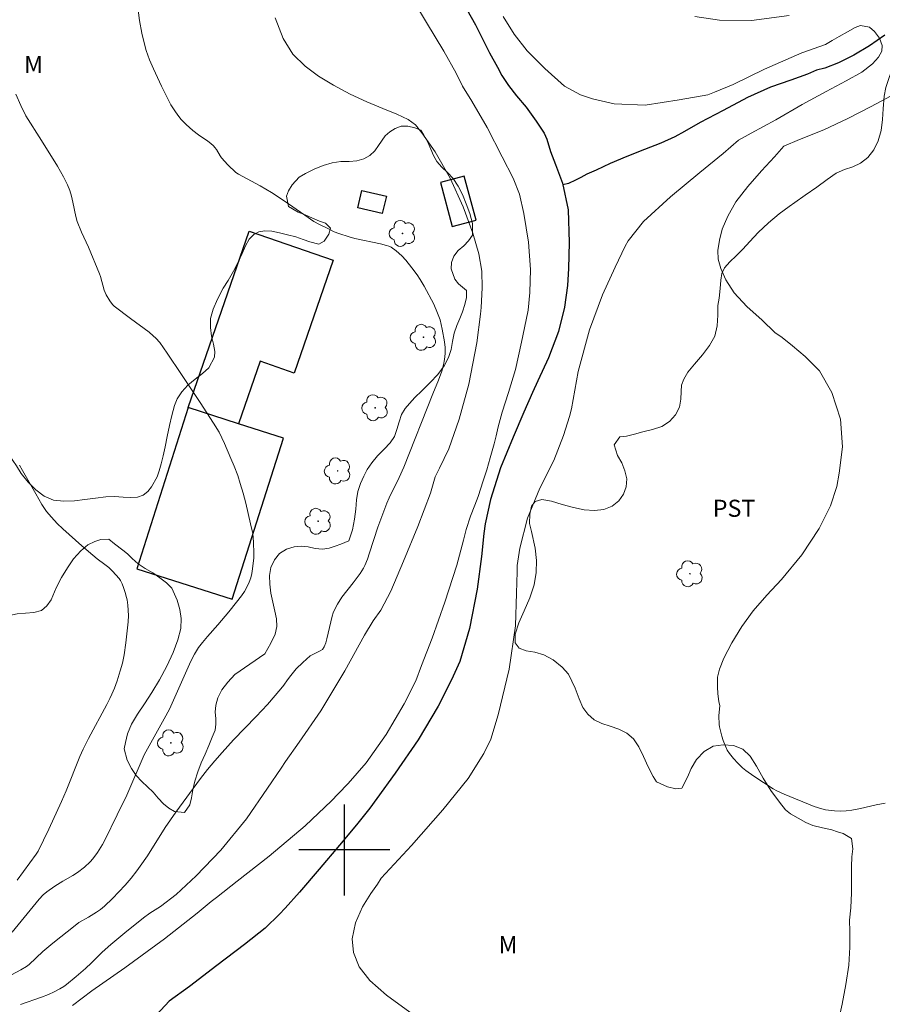
# Model space of a CAD drawing. Units: metres. Extents: x 293240 to 293755, y 1662160 to 1662724.
# Drawn here: x 293571 to 293647, y 1662586 to 1662673 of the extents above; entities that cross this region are included whole.
import ezdxf

# ---------------------------------------------------------------- set-up
doc = ezdxf.new("R2010")
doc.units = ezdxf.units.M
doc.header["$MEASUREMENT"] = 0
for name, color, linetype, lineweight, true_color in [('Arvores_Isoladas', 7, 'Continuous', 18, 0x00ff33), ('Curvas_Intermediarias', 7, 'Continuous', 9, 0x783c14), ('Curvas_Mestras', 7, 'Continuous', 20, 0x783c14), ('Topon_Cultura', 7, 'Continuous', 9, 0x00ff33), ('Topon_Vegetacao', 7, 'Continuous', 9, 0x00ff33), ('Vegetacao', 7, 'Orla8', 9, 0x00ff33)]:
    doc.layers.add(name, color=color, linetype=linetype, lineweight=lineweight, true_color=true_color)
doc.layers.add('Edificacoes', color=7, linetype='Continuous', lineweight=30)
doc.layers.add('Rio_Perene', color=5, linetype='Continuous', lineweight=25)
doc.layers.add('Malha', color=7, linetype='Continuous')
doc.styles.add('Arial', font='arial.ttf', dxfattribs={"height": 1.5})
doc.styles.get("Standard").update_dxf_attribs({"font": 'arial.ttf'})
doc.linetypes.add('Orla8', pattern='A,6,-0.5,["V",Standard,S=1,R=0,X=-0.5,Y=-1],-0.5,6,-0.5,["V",Standard,S=1,R=0,X=-0.5,Y=-1],-0.5', length=14)

# ---------------------------------------------------------------- blocks, each defined once
blk = doc.blocks.new('Arvore')
at = {"layer": 'Arvores_Isoladas'}
blk.add_lwpolyline([(-0.718, 0.493, 0.872324), (-0.722, -0.551, 0.862983), (0.284, -0.827, 0.900105), (0.89, 0.029, 0.863155), (0.262, 0.861, 0.882486)], format="xyb", close=True, dxfattribs=at)
blk.add_circle((0, 0), 0.0286, dxfattribs=at)

msp = doc.modelspace()

# ---------------------------------------------------------------- linework, layer by layer
at = {"layer": 'Curvas_Intermediarias', "flags": 128}
for points, elevation in [([(293605.601, 1662675.417), (293607.214, 1662672.694), (293608.747, 1662670.175), (293609.832, 1662668.238), (293610.377, 1662667.121), (293611.2, 1662665.785), (293612.553, 1662663.463), (293613.881, 1662660.913), (293614.846, 1662659.02), (293615.407, 1662657.627), (293615.772, 1662655.918), (293616.198, 1662653.397), (293616.358, 1662650.992), (293616.302, 1662648.973), (293616.154, 1662647.43), (293615.99, 1662646.591), (293615.571, 1662644.609), (293615.039, 1662642.22), (293614.418, 1662640.197), (293613.881, 1662638.463), (293613.526, 1662637.175), (293613.34, 1662636.383), (293613.164, 1662635.694), (293612.83, 1662634.468), (293612.53, 1662633.408), (293612.173, 1662632.336), (293611.985, 1662631.775), (293611.757, 1662631.07), (293611.466, 1662630.299), (293611.079, 1662629.334), (293610.708, 1662628.162), (293610.477, 1662627.215), (293609.899, 1662625.026), (293608.84, 1662621.767), (293607.717, 1662618.611), (293606.769, 1662616.197), (293606.279, 1662614.861), (293605.269, 1662612.846), (293603.676, 1662610.15), (293601.913, 1662607.662), (293600.352, 1662605.852), (293599.474, 1662604.929), (293598.883, 1662604.331), (293596.557, 1662602.113), (293593.388, 1662599.458), (293590.584, 1662597.263), (293588.777, 1662595.838), (293588.293, 1662595.484), (293587.083, 1662594.446), (293584.204, 1662592.188), (293580.709, 1662589.633), (293577.825, 1662587.61), (293576.108, 1662586.34)], 49), ([(293569.469, 1662588.366), (293571.589, 1662589.482), (293572.069, 1662589.752), (293572.309, 1662589.937), (293573.503, 1662591.069), (293574.384, 1662591.802), (293576.341, 1662593.367), (293576.688, 1662593.614), (293577.521, 1662594.103), (293578.228, 1662594.543), (293578.57, 1662594.779), (293578.931, 1662595.075), (293579.631, 1662595.748), (293580.746, 1662596.918), (293581.277, 1662597.528), (293581.775, 1662598.167), (293582.076, 1662598.574), (293582.703, 1662599.494), (293584.272, 1662601.967), (293585.196, 1662603.331), (293587.373, 1662606.29), (293587.981, 1662607.068), (293588.611, 1662607.827), (293589.257, 1662608.574), (293590.259, 1662609.665), (293592.255, 1662611.718), (293593.251, 1662612.788), (293594.413, 1662614.154), (293594.68, 1662614.489), (293594.999, 1662614.942), (293595.307, 1662615.343), (293595.783, 1662615.903), (293596.362, 1662616.473), (293596.992, 1662617.048), (293597.164, 1662617.159), (293597.894, 1662617.486), (293598.087, 1662617.627), (293598.234, 1662617.851), (293598.367, 1662618.195), (293598.472, 1662618.56), (293598.924, 1662620.538), (293599.023, 1662620.838), (293599.107, 1662621.03), (293599.408, 1662621.585), (293599.797, 1662622.218), (293600.772, 1662623.474), (293601.387, 1662624.296), (293601.683, 1662624.751), (293601.804, 1662624.992), (293602.025, 1662625.537), (293602.224, 1662626.094), (293602.956, 1662628.353), (293603.747, 1662630.471), (293603.947, 1662630.939), (293604.827, 1662632.714), (293605.241, 1662633.639), (293607.776, 1662640.083), (293608.285, 1662641.271), (293608.559, 1662642.083), (293608.715, 1662642.631), (293608.812, 1662643.086), (293608.862, 1662643.632), (293608.861, 1662644.157), (293608.81, 1662644.641), (293608.604, 1662645.769), (293608.409, 1662646.567), (293608.203, 1662647.167), (293607.864, 1662647.946), (293607.026, 1662649.525), (293606.671, 1662650.121), (293606.393, 1662650.538), (293605.947, 1662651.143), (293605.404, 1662651.829), (293605.057, 1662652.202), (293604.562, 1662652.638), (293604.12, 1662652.955), (293603.924, 1662653.051), (293603.718, 1662653.124), (293603.17, 1662653.261), (293600.935, 1662653.739), (293600.431, 1662653.875), (293599.521, 1662654.167), (293599.119, 1662654.324), (293598.599, 1662654.564), (293597.83, 1662654.947), (293597.328, 1662655.225), (293596.534, 1662655.761), (293594.704, 1662657.048), (293593.601, 1662657.772), (293592.609, 1662658.363), (293590.707, 1662659.382), (293590.462, 1662659.535), (293589.775, 1662660.187), (293589.204, 1662660.819), (293589.079, 1662660.989), (293588.757, 1662661.544), (293588.639, 1662661.718), (293588.502, 1662661.874), (293588.263, 1662662.084), (293588.008, 1662662.278), (293587.202, 1662662.823), (293586.693, 1662663.21), (293586.103, 1662663.737), (293585.666, 1662664.186), (293585.371, 1662664.551), (293585.102, 1662664.937), (293584.768, 1662665.474), (293584.541, 1662665.892), (293583.947, 1662667.098), (293583.228, 1662668.631), (293582.896, 1662669.434), (293582.605, 1662670.249), (293582.418, 1662670.915), (293582.223, 1662671.761), (293582.013, 1662672.89), (293581.89, 1662673.788)], 51), ([(293605.771, 1662585.762), (293603.698, 1662587.234), (293602.235, 1662588.533), (293601.293, 1662589.729), (293600.811, 1662590.982), (293600.692, 1662592.205), (293600.972, 1662593.599), (293601.589, 1662594.991), (293602.323, 1662596.181), (293602.931, 1662597.007), (293603.246, 1662597.516), (293605.894, 1662600.406), (293608.667, 1662603.536), (293610.874, 1662606.288), (293612.264, 1662608.485), (293612.874, 1662609.723), (293613.509, 1662611.886), (293614.489, 1662615.899), (293615.04, 1662619.701), (293615.117, 1662622.557), (293615.177, 1662624.449), (293615.189, 1662625.004), (293615.424, 1662626.514), (293616.101, 1662629.155), (293617.182, 1662631.778), (293618.421, 1662634.212), (293619.251, 1662636.408), (293619.795, 1662638.073), (293619.967, 1662638.75), (293620.558, 1662642.036), (293621.532, 1662645.687), (293622.697, 1662648.771), (293623.809, 1662651.21), (293624.682, 1662653.049), (293624.93, 1662653.526), (293626.285, 1662655.222), (293628.656, 1662657.387), (293631.233, 1662659.529), (293633.278, 1662661.181), (293634.644, 1662662.353), (293635.763, 1662662.985), (293637.907, 1662664.161), (293640.238, 1662665.486), (293642.349, 1662666.642), (293644.083, 1662667.573), (293645.459, 1662668.329), (293646.409, 1662669.063), (293646.937, 1662669.649), (293647.234, 1662670.177), (293647.249, 1662670.682), (293647.017, 1662671.322), (293646.573, 1662671.917), (293646.133, 1662672.299), (293645.342, 1662672.438), (293644.876, 1662672.25), (293644.208, 1662671.889), (293643.485, 1662671.463), (293642.858, 1662671.114), (293642.269, 1662670.774), (293640.19, 1662670.023), (293636.928, 1662668.596), (293634.159, 1662667.261), (293632.514, 1662666.578), (293631.946, 1662666.346), (293629.412, 1662665.908), (293626.441, 1662665.436), (293623.709, 1662665.542), (293621.798, 1662665.992), (293620.764, 1662666.338), (293619.356, 1662667.107), (293617.619, 1662668.653), (293616.076, 1662670.202), (293614.927, 1662671.691), (293613.949, 1662673.237)], 49), ([(293570.827, 1662592.768), (293573.203, 1662595.687), (293573.527, 1662596.047), (293573.867, 1662596.329), (293574.563, 1662596.82), (293575.258, 1662597.26), (293576.151, 1662597.751), (293576.572, 1662598.033), (293577.175, 1662598.503), (293577.673, 1662598.962), (293577.896, 1662599.221), (293578.302, 1662599.771), (293578.756, 1662600.494), (293578.96, 1662600.871), (293580.052, 1662603.087), (293580.879, 1662604.827), (293582.425, 1662608.355), (293582.846, 1662609.147), (293584.177, 1662611.511), (293584.627, 1662612.372), (293585.123, 1662613.436), (293586.526, 1662616.58), (293586.833, 1662617.197), (293587.202, 1662617.778), (293587.53, 1662618.22), (293587.977, 1662618.744), (293588.896, 1662619.772), (293589.855, 1662620.923), (293590.533, 1662621.776), (293590.954, 1662622.333), (293591.221, 1662622.709), (293591.375, 1662622.973), (293591.633, 1662623.523), (293591.775, 1662623.903), (293591.878, 1662624.291), (293591.94, 1662624.69), (293592.043, 1662625.671), (293592.059, 1662626.048), (293592.021, 1662627.046), (293591.949, 1662627.793), (293591.768, 1662628.653), (293591.337, 1662630.476), (293591.111, 1662631.347), (293590.859, 1662632.21), (293590.632, 1662632.891), (293590.315, 1662633.732), (293590.043, 1662634.398), (293589.468, 1662635.726), (293589.017, 1662636.698), (293588.519, 1662637.495), (293587.337, 1662639.31), (293585.702, 1662641.776), (293584.433, 1662643.659), (293583.793, 1662644.575), (293583.446, 1662644.962), (293583.214, 1662645.182), (293582.848, 1662645.492), (293581.207, 1662646.691), (293579.783, 1662647.769), (293579.64, 1662647.918), (293579.401, 1662648.248), (293579.077, 1662648.768), (293578.9, 1662649.179), (293578.569, 1662650.38), (293578.48, 1662650.633), (293577.511, 1662652.973), (293576.912, 1662654.295), (293576.525, 1662655.225), (293576.399, 1662655.652), (293576.159, 1662656.923), (293576.041, 1662657.441), (293575.88, 1662657.943), (293575.683, 1662658.432), (293575.334, 1662659.14), (293574.788, 1662660.091), (293573.398, 1662662.337), (293572.023, 1662664.502), (293571.575, 1662665.396), (293571.144, 1662666.398)], 52), ([(293571.266, 1662597.357), (293572.939, 1662599.639), (293573.093, 1662599.892), (293574.039, 1662601.833), (293575.151, 1662604.25), (293575.548, 1662605.193), (293576.76, 1662608.214), (293577.048, 1662608.858), (293577.521, 1662609.804), (293579.126, 1662612.768), (293579.408, 1662613.301), (293579.588, 1662613.678), (293579.812, 1662614.224), (293580.048, 1662614.872), (293580.319, 1662615.726), (293580.506, 1662616.424), (293580.645, 1662617.134), (293580.799, 1662618.194), (293581.003, 1662620.039), (293581.031, 1662620.611), (293580.985, 1662621.52), (293580.924, 1662621.969), (293580.877, 1662622.189), (293580.757, 1662622.626), (293580.611, 1662623.057), (293580.492, 1662623.371), (293580.342, 1662623.668), (293580.216, 1662623.849), (293579.928, 1662624.186), (293579.62, 1662624.508), (293579.297, 1662624.814), (293578.97, 1662625.082), (293578.291, 1662625.591), (293576.931, 1662626.725), (293575.28, 1662628.214), (293574.783, 1662628.693), (293574.277, 1662629.231), (293573.844, 1662629.75), (293573.425, 1662630.359), (293572.882, 1662631.292), (293571.736, 1662633.335), (293571.447, 1662633.801)], 53)]:
    msp.add_lwpolyline(points, dxfattribs=dict(at, elevation=elevation))
at = {"layer": 'Curvas_Mestras', "elevation": 50, "flags": 128}
for points in [[(293593.937, 1662673.109), (293594.63, 1662671.309), (293595.478, 1662669.918), (293596.564, 1662668.852), (293597.735, 1662667.998), (293599.063, 1662667.199), (293600.503, 1662666.417), (293601.976, 1662665.738), (293603.396, 1662665.144), (293604.628, 1662664.663), (293605.602, 1662664.169), (293606.246, 1662663.702), (293606.805, 1662663.015), (293607.973, 1662661.339), (293609.31, 1662659.019), (293610.443, 1662656.493), (293611.285, 1662654.207), (293611.817, 1662652.363), (293612.089, 1662650.859), (293612.113, 1662649.392), (293612.03, 1662647.658), (293611.963, 1662647.062), (293611.645, 1662644.558), (293610.952, 1662640.921), (293610.105, 1662637.843), (293609.181, 1662635.257), (293608.378, 1662633.547), (293607.99, 1662632.779), (293607.579, 1662631.346), (293606.466, 1662628.416), (293605.207, 1662625.373), (293604.095, 1662622.731), (293603.199, 1662621.079), (293602.534, 1662620.131), (293601.785, 1662618.864), (293600.054, 1662615.733), (293597.936, 1662612.213), (293596.039, 1662609.48), (293594.843, 1662607.778), (293594.453, 1662607.195), (293593.238, 1662605.443), (293591.396, 1662602.73), (293589.162, 1662599.97), (293586.998, 1662597.718), (293585.225, 1662596.089), (293583.845, 1662595.023), (293582.923, 1662594.435), (293582.36, 1662594.05), (293580.719, 1662592.734), (293579.48, 1662591.7), (293578.727, 1662591.012), (293577.799, 1662590.086), (293577.248, 1662589.574), (293576.44, 1662588.871), (293575.579, 1662588.169), (293575.354, 1662588.008), (293574.995, 1662587.802), (293574.503, 1662587.545), (293574.001, 1662587.308), (293573.384, 1662587.057), (293571.545, 1662586.41)], [(293639.095, 1662673.31), (293635.785, 1662672.873), (293632.963, 1662672.921), (293630.791, 1662673.243)], [(293647.532, 1662604.11), (293646.745, 1662603.975), (293645.359, 1662603.638), (293644.609, 1662603.503), (293644.107, 1662603.442), (293643.594, 1662603.424), (293643.07, 1662603.451), (293642.286, 1662603.533), (293641.951, 1662603.613), (293641.293, 1662603.834), (293638.658, 1662604.894), (293637.997, 1662605.186), (293637.682, 1662605.362), (293635.974, 1662606.499), (293635.287, 1662606.991), (293634.988, 1662607.229), (293634.566, 1662607.619), (293634.183, 1662608.028), (293633.839, 1662608.464), (293633.647, 1662608.777), (293633.485, 1662609.11), (293633.283, 1662609.628), (293633.169, 1662609.992), (293633.074, 1662610.363), (293632.973, 1662610.807), (293632.941, 1662611.026), (293632.914, 1662611.799), (293632.954, 1662612.414), (293632.989, 1662612.657), (293632.909, 1662613.049), (293632.815, 1662613.709), (293632.803, 1662614.347), (293632.806, 1662615.169), (293632.981, 1662615.878), (293633.346, 1662616.846), (293634.05, 1662618.197), (293634.917, 1662619.649), (293635.932, 1662620.999), (293637.115, 1662622.378), (293638.425, 1662623.773), (293640.203, 1662625.917), (293641.729, 1662628.233), (293642.706, 1662630.239), (293643.291, 1662631.947), (293643.494, 1662633.093), (293643.76, 1662635.42), (293643.599, 1662637.859), (293642.835, 1662640.204), (293641.762, 1662642.104), (293640.488, 1662643.368), (293639.373, 1662644.288), (293638.465, 1662645.029), (293637.837, 1662645.457), (293636.706, 1662646.554), (293635.372, 1662647.741), (293634.255, 1662648.952), (293633.51, 1662650.079), (293633.095, 1662651.094), (293632.858, 1662651.899), (293632.808, 1662652.674), (293632.975, 1662653.567), (293633.212, 1662654.534), (293633.685, 1662655.698), (293634.415, 1662656.954), (293635.456, 1662658.292), (293636.669, 1662659.656), (293637.789, 1662660.907), (293638.627, 1662661.84), (293640.002, 1662662.421), (293642.133, 1662663.27), (293644.24, 1662664.273), (293646.227, 1662665.297), (293648.039, 1662666.27)]]:
    msp.add_lwpolyline(points, dxfattribs=at)
at = {"layer": 'Edificacoes', "flags": 128}
for points in [[(293608.446, 1662658.644), (293609.476, 1662654.779), (293611.576, 1662655.338), (293610.545, 1662659.203)], [(293603.33, 1662655.911), (293601.182, 1662656.43), (293601.55, 1662657.954), (293603.699, 1662657.434)], [(293586.282, 1662638.864), (293591.645, 1662654.368), (293599.015, 1662651.819), (293595.586, 1662641.907), (293592.596, 1662642.941), (293590.697, 1662637.453)], [(293590.697, 1662637.453), (293586.282, 1662638.864), (293581.76, 1662624.713), (293590.141, 1662622.035), (293594.663, 1662636.186)]]:
    msp.add_lwpolyline(points, close=True, dxfattribs=at)
at = {"layer": 'Malha', "flags": 128}
for points in [[(293600, 1662604), (293600, 1662596)], [(293604, 1662600), (293596, 1662600)]]:
    msp.add_lwpolyline(points, dxfattribs=at)
at = {"layer": 'Rio_Perene', "flags": 128}
for points in [[(293610.124, 1662675.009), (293611.53, 1662672.511), (293612.761, 1662670.035), (293613.451, 1662668.769), (293613.853, 1662668.054), (293614.439, 1662667.17), (293615.131, 1662666.269), (293615.985, 1662665.268), (293616.862, 1662664.028), (293617.548, 1662662.965), (293617.794, 1662662.465), (293618.12, 1662661.383), (293618.569, 1662660.221), (293619.167, 1662658.585), (293619.684, 1662656.253), (293619.765, 1662653.386), (293619.697, 1662651.077), (293619.598, 1662649.588), (293619.347, 1662647.702), (293618.817, 1662645.552), (293617.943, 1662643.232), (293616.996, 1662641.231), (293616.534, 1662640.181), (293615.769, 1662638.454), (293614.823, 1662636.269), (293613.727, 1662633.58), (293612.852, 1662630.802), (293612.367, 1662628.659), (293612.264, 1662627.808), (293612.051, 1662625.792), (293611.664, 1662622.906), (293611.015, 1662619.463), (293610.152, 1662616.55), (293609.405, 1662614.942), (293608.243, 1662612.649), (293606.485, 1662609.68), (293604.468, 1662606.745), (293602.852, 1662604.51), (293602.246, 1662603.668), (293601.071, 1662602.207), (293599.572, 1662600.426), (293597.779, 1662598.311), (293596.068, 1662596.303), (293594.814, 1662594.899), (293594.318, 1662594.372), (293593.037, 1662593.134), (293591.225, 1662591.681), (293588.804, 1662589.847), (293586.398, 1662588.013), (293584.612, 1662586.71), (293583.502, 1662585.518)], [(293647.507, 1662671.597), (293646.145, 1662670.655), (293644.783, 1662669.828), (293643.423, 1662669.166), (293642.212, 1662668.691), (293641.486, 1662668.509), (293640.709, 1662668.157), (293639.246, 1662667.65), (293637.459, 1662667.011), (293635.426, 1662666.122), (293633.279, 1662664.981), (293631.269, 1662663.931), (293629.887, 1662663.138), (293629.036, 1662662.647), (293627.818, 1662662.095), (293626.378, 1662661.543), (293624.812, 1662660.935), (293623.351, 1662660.305), (293622.133, 1662659.738), (293621.318, 1662659.37), (293620.773, 1662659.076), (293620.313, 1662658.849), (293619.704, 1662658.55), (293619.197, 1662658.45)]]:
    msp.add_lwpolyline(points, dxfattribs=at)
at = {"layer": 'Vegetacao', "flags": 128}
for points in [[(293529.212, 1662471.477), (293529.185, 1662471.84), (293529.188, 1662472.454), (293529.24, 1662473.057), (293529.336, 1662473.628), (293529.526, 1662474.168), (293529.797, 1662474.69), (293530.136, 1662475.206), (293530.532, 1662475.704), (293530.99, 1662476.177), (293531.498, 1662476.676), (293532.024, 1662477.206), (293532.501, 1662477.749), (293532.977, 1662478.304), (293533.428, 1662478.885), (293533.873, 1662479.56), (293534.329, 1662480.324), (293534.816, 1662481.171), (293535.364, 1662482.146), (293535.931, 1662483.177), (293536.436, 1662484.183), (293536.983, 1662485.322), (293537.272, 1662485.939), (293537.641, 1662486.753), (293538.053, 1662487.637), (293538.441, 1662488.445), (293538.822, 1662489.209), (293539.155, 1662489.871), (293539.481, 1662490.501), (293539.776, 1662491.112), (293540.009, 1662491.697), (293540.143, 1662492.243), (293540.14, 1662492.75), (293539.748, 1662493.596), (293539.285, 1662493.998), (293538.672, 1662494.449), (293537.976, 1662495.045), (293537.286, 1662495.799), (293536.658, 1662496.618), (293536.061, 1662497.506), (293535.508, 1662498.376), (293534.971, 1662499.493), (293534.736, 1662500.169), (293534.532, 1662500.915), (293534.372, 1662501.617), (293534.212, 1662502.332), (293534.052, 1662503.06), (293533.91, 1662503.794), (293533.775, 1662504.496), (293533.647, 1662505.166), (293533.487, 1662505.792), (293533.302, 1662506.418), (293533.086, 1662507.101), (293532.833, 1662507.859), (293532.529, 1662508.68), (293532.212, 1662509.463), (293531.846, 1662510.208), (293531.487, 1662510.921), (293531.171, 1662511.641), (293530.923, 1662512.38), (293530.763, 1662513.057), (293530.672, 1662513.665), (293530.649, 1662514.368), (293530.801, 1662515.009), (293531.004, 1662515.524), (293531.603, 1662516.334), (293532.254, 1662516.904), (293532.613, 1662517.3), (293532.877, 1662517.878), (293533.035, 1662518.564), (293533.086, 1662519.293), (293533.026, 1662519.958), (293532.817, 1662520.533), (293532.44, 1662521.062), (293531.901, 1662521.615), (293531.361, 1662522.207), (293530.834, 1662522.798), (293530.364, 1662523.37), (293529.962, 1662523.874), (293529.61, 1662524.353), (293529.295, 1662524.844), (293528.987, 1662525.38), (293528.671, 1662526.011), (293528.368, 1662526.731), (293528.064, 1662527.514), (293527.723, 1662528.285), (293527.401, 1662528.909), (293527.024, 1662529.565), (293526.647, 1662530.044), (293526.163, 1662530.705), (293525.635, 1662531.435), (293525.133, 1662532.141), (293524.661, 1662532.777), (293524.228, 1662533.35), (293523.801, 1662533.891), (293523.362, 1662534.445), (293522.903, 1662535.031), (293522.42, 1662535.641), (293521.98, 1662536.271), (293521.608, 1662536.921), (293521.274, 1662537.596), (293520.964, 1662538.31), (293520.572, 1662539.32), (293520.381, 1662539.902), (293520.172, 1662540.553), (293519.936, 1662541.368), (293519.713, 1662542.26), (293519.514, 1662543.152), (293519.328, 1662544.056), (293519.179, 1662544.898), (293519.112, 1662545.746), (293519.106, 1662546.659), (293519.132, 1662547.527), (293519.196, 1662548.307), (293519.302, 1662549.221), (293519.642, 1662549.8), (293520.261, 1662550.475), (293520.665, 1662550.813), (293521.099, 1662551.145), (293521.602, 1662551.47), (293522.187, 1662551.79), (293522.703, 1662552.102), (293523.054, 1662552.821), (293522.55, 1662553.467), (293522.192, 1662553.917), (293521.883, 1662554.494), (293521.66, 1662555.135), (293521.525, 1662555.776), (293521.546, 1662556.386), (293522.141, 1662557.01), (293523.092, 1662556.62), (293523.594, 1662556.215), (293524.12, 1662555.797), (293524.634, 1662555.418), (293525.166, 1662555.108), (293525.71, 1662554.964), (293526.563, 1662555.265), (293527.001, 1662556.099), (293527.315, 1662556.665), (293527.767, 1662557.244), (293528.362, 1662557.792), (293529.077, 1662558.258), (293529.848, 1662558.667), (293530.556, 1662559.14), (293531.082, 1662559.745), (293531.341, 1662560.216), (293530.897, 1662561.421), (293530.405, 1662562.22), (293529.895, 1662563.05), (293529.552, 1662563.9), (293529.535, 1662564.7), (293529.774, 1662565.381), (293530.119, 1662566.017), (293530.414, 1662566.691), (293530.541, 1662567.396), (293530.292, 1662568.329), (293529.738, 1662568.988), (293529.024, 1662569.532), (293528.204, 1662569.993), (293527.302, 1662570.422), (293526.358, 1662570.87), (293525.431, 1662571.312), (293524.518, 1662571.728), (293523.673, 1662572.112), (293522.916, 1662572.472), (293522.265, 1662572.864), (293521.738, 1662573.332), (293521.322, 1662573.953), (293520.956, 1662574.689), (293520.576, 1662575.501), (293520.185, 1662576.185), (293519.858, 1662576.603), (293519.319, 1662577.008), (293518.648, 1662577.457), (293517.916, 1662577.906), (293517.471, 1662578.177), (293516.976, 1662578.474), (293516.475, 1662578.752), (293515.975, 1662579.017), (293515.486, 1662579.295), (293515.01, 1662579.586), (293514.578, 1662579.921), (293514.201, 1662580.275), (293513.766, 1662580.954), (293513.716, 1662581.068), (293513.918, 1662581.608), (293514.47, 1662582.163), (293515.31, 1662582.4), (293516.34, 1662582.308), (293516.915, 1662582.196), (293517.527, 1662582.071), (293518.171, 1662581.901), (293518.852, 1662581.719), (293519.533, 1662581.639), (293520.169, 1662581.692), (293520.704, 1662581.884), (293521.189, 1662582.178), (293521.679, 1662582.491), (293522.233, 1662582.766), (293522.843, 1662582.996), (293523.497, 1662583.182), (293524.238, 1662583.369), (293525.047, 1662583.613), (293525.869, 1662583.857), (293526.635, 1662584.133), (293527.238, 1662584.42), (293527.673, 1662584.676), (293527.798, 1662584.752), (293527.869, 1662585.362), (293527.84, 1662585.896), (293527.667, 1662586.587), (293527.389, 1662587.184), (293527.017, 1662587.76), (293526.703, 1662588.204), (293526.406, 1662588.692), (293525.777, 1662589.478), (293525.399, 1662590.061), (293525.089, 1662590.739), (293524.867, 1662591.456), (293524.794, 1662592.123), (293524.877, 1662592.733), (293525.092, 1662593.274), (293525.426, 1662593.745), (293525.779, 1662594.133), (293526.286, 1662594.897), (293526.426, 1662595.412), (293526.547, 1662596.035), (293526.711, 1662596.715), (293526.987, 1662597.37), (293527.396, 1662597.892), (293527.918, 1662598.249), (293528.459, 1662598.524), (293528.912, 1662598.875), (293529.37, 1662599.385), (293529.853, 1662599.983), (293530.237, 1662600.404), (293530.677, 1662600.856), (293531.348, 1662601.354), (293532.107, 1662601.737), (293532.815, 1662602.235), (293533.358, 1662603.088), (293533.617, 1662603.559), (293533.876, 1662604.029), (293534.154, 1662604.532), (293534.45, 1662605.041), (293534.765, 1662605.493), (293535.125, 1662605.888), (293535.597, 1662606.22), (293536.206, 1662606.476), (293536.935, 1662606.637), (293537.715, 1662606.62), (293538.465, 1662606.42), (293539.147, 1662606.098), (293539.731, 1662605.572), (293540.259, 1662604.888), (293540.819, 1662604.172), (293541.484, 1662603.488), (293542.23, 1662602.926), (293542.919, 1662602.547), (293543.426, 1662602.288), (293543.945, 1662602.169), (293544.787, 1662602.089), (293545.748, 1662602.029), (293546.691, 1662602.025), (293547.445, 1662602.123), (293547.961, 1662602.347), (293548.352, 1662602.659), (293548.743, 1662603.035), (293549.164, 1662603.494), (293549.641, 1662604.036), (293550.199, 1662604.622), (293550.838, 1662605.227), (293551.552, 1662605.718), (293552.286, 1662606.089), (293553.058, 1662606.295), (293553.893, 1662606.386), (293554.804, 1662606.351), (293555.816, 1662606.215), (293556.946, 1662606.047), (293558.039, 1662605.892), (293558.844, 1662605.799), (293559.443, 1662605.89), (293560.021, 1662606.114), (293560.606, 1662606.332), (293561.079, 1662606.613), (293561.407, 1662606.989), (293561.629, 1662607.447), (293561.791, 1662608.406), (293561.498, 1662609.333), (293561.091, 1662609.655), (293560.547, 1662609.863), (293559.891, 1662609.956), (293559.13, 1662609.89), (293558.308, 1662609.761), (293557.484, 1662609.733), (293556.672, 1662609.857), (293555.928, 1662610.178), (293555.251, 1662610.608), (293554.668, 1662611.083), (293554.297, 1662611.634), (293554.168, 1662612.231), (293554.214, 1662612.815), (293554.255, 1662613.342), (293554.145, 1662613.857), (293553.867, 1662614.427), (293553.457, 1662615.106), (293552.997, 1662615.822), (293552.587, 1662616.564), (293552.301, 1662617.331), (293552.178, 1662618.137), (293552.266, 1662618.957), (293552.492, 1662619.701), (293552.9, 1662620.312), (293553.478, 1662620.752), (293554.169, 1662620.964), (293554.967, 1662620.979), (293555.803, 1662620.918), (293556.677, 1662620.819), (293557.54, 1662620.555), (293558.31, 1662620.094), (293559.019, 1662619.519), (293559.685, 1662618.847), (293560.264, 1662618.036), (293560.775, 1662617.117), (293561.268, 1662616.077), (293561.73, 1662615.018), (293562.248, 1662613.991), (293562.841, 1662613.091), (293563.544, 1662612.381), (293564.333, 1662611.889), (293565.195, 1662611.752), (293565.893, 1662611.83), (293566.434, 1662612.168), (293566.817, 1662612.678), (293567.338, 1662613.162), (293567.953, 1662613.526), (293568.606, 1662613.865), (293569.234, 1662614.204), (293569.737, 1662614.605), (293570.046, 1662615.076), (293570.124, 1662615.578), (293570.008, 1662616.086), (293569.749, 1662616.65), (293569.464, 1662617.278), (293569.342, 1662617.907), (293569.357, 1662618.472), (293569.314, 1662619.348), (293569.342, 1662619.876), (293570.031, 1662620.367), (293570.597, 1662620.604), (293571.258, 1662620.746), (293571.987, 1662620.805), (293572.735, 1662620.858), (293573.383, 1662621.038), (293573.867, 1662621.446), (293574.238, 1662621.981), (293574.68, 1662623.037), (293575.143, 1662623.934), (293575.667, 1662624.793), (293576.218, 1662625.589), (293576.837, 1662626.289), (293577.476, 1662626.806), (293578.086, 1662627.113), (293578.602, 1662627.286), (293579.301, 1662627.301), (293579.809, 1662626.889), (293580.542, 1662626.352), (293580.938, 1662626.017), (293581.358, 1662625.605), (293581.885, 1662625.15), (293582.505, 1662624.726), (293583.163, 1662624.341), (293583.789, 1662623.923), (293584.385, 1662623.474), (293584.856, 1662623.012), (293585.318, 1662621.94), (293585.535, 1662621.128), (293585.671, 1662620.335), (293585.627, 1662619.471), (293585.384, 1662618.454), (293584.954, 1662617.347), (293584.407, 1662616.145), (293583.765, 1662614.962), (293583.092, 1662613.848), (293582.45, 1662612.855), (293581.832, 1662611.926), (293581.313, 1662611.06), (293580.951, 1662610.202), (293580.762, 1662609.433), (293580.666, 1662608.873), (293580.916, 1662607.89), (293581.295, 1662607.167), (293581.717, 1662606.539), (293582.207, 1662606.007), (293582.715, 1662605.545), (293583.198, 1662605.071), (293583.651, 1662604.564), (293584.122, 1662604.064), (293584.586, 1662603.671), (293585.074, 1662603.393), (293585.948, 1662603.282), (293586.431, 1662603.957), (293586.57, 1662604.573), (293586.703, 1662605.298), (293586.873, 1662606.06), (293587.13, 1662606.862), (293587.43, 1662607.644), (293587.768, 1662608.426), (293588.094, 1662609.17), (293588.395, 1662609.902), (293588.641, 1662610.538), (293588.725, 1662611.059), (293588.703, 1662611.56), (293588.662, 1662612.119), (293588.721, 1662612.716), (293588.891, 1662613.365), (293589.249, 1662614.065), (293589.768, 1662614.752), (293590.388, 1662615.415), (293593.009, 1662617.227), (293593.546, 1662618.175), (293593.921, 1662618.957), (293594.067, 1662619.644), (293594.038, 1662620.304), (293593.902, 1662620.996), (293593.729, 1662621.777), (293593.555, 1662622.57), (293593.444, 1662623.351), (293593.421, 1662624.12), (293593.553, 1662624.831), (293593.861, 1662625.506), (293594.3, 1662626.047), (293594.922, 1662626.43), (293595.582, 1662626.648), (293596.23, 1662626.701), (293596.836, 1662626.633), (293597.454, 1662626.502), (293598.097, 1662626.434), (293598.664, 1662626.518), (293599.187, 1662626.698), (293599.71, 1662626.864), (293600.407, 1662627.159), (293600.719, 1662628.119), (293600.9, 1662629.06), (293601.001, 1662629.955), (293601.083, 1662630.756), (293601.203, 1662631.506), (293601.429, 1662632.199), (293601.706, 1662632.841), (293602.014, 1662633.427), (293602.416, 1662634.019), (293602.924, 1662634.617), (293603.494, 1662635.216), (293604.033, 1662635.77), (293604.404, 1662636.33), (293604.618, 1662636.947), (293604.807, 1662637.627), (293605.034, 1662638.27), (293605.355, 1662638.792), (293605.739, 1662639.237), (293606.185, 1662639.747), (293606.799, 1662640.34), (293607.543, 1662641.066), (293608.231, 1662641.773), (293608.769, 1662642.531), (293609.157, 1662643.262), (293609.402, 1662643.975), (293609.516, 1662644.68), (293609.668, 1662645.398), (293609.894, 1662646.078), (293610.146, 1662646.695), (293610.386, 1662647.287), (293610.588, 1662647.916), (293610.746, 1662648.539), (293610.723, 1662649.168), (293610.046, 1662649.75), (293609.706, 1662650.155), (293609.388, 1662651.069), (293609.41, 1662651.615), (293609.612, 1662652.181), (293610.002, 1662652.659), (293610.492, 1662653.073), (293610.914, 1662653.519), (293611.254, 1662654.022), (293611.266, 1662655.045), (293611.017, 1662655.914), (293610.718, 1662656.771), (293610.383, 1662657.589), (293610.016, 1662658.324), (293609.575, 1662658.983), (293609.073, 1662659.515), (293608.558, 1662659.996), (293608.131, 1662660.49), (293607.834, 1662661.017), (293607.6, 1662661.581), (293607.34, 1662662.196), (293606.993, 1662662.799), (293606.716, 1662663.23), (293606.197, 1662663.45), (293605.591, 1662663.582), (293605.01, 1662663.586), (293604.481, 1662663.4), (293604.009, 1662663.094), (293603.581, 1662662.743), (293603.006, 1662661.909), (293602.685, 1662661.438), (293602.251, 1662661.005), (293601.716, 1662660.711), (293601.106, 1662660.557), (293600.42, 1662660.504), (293599.696, 1662660.476), (293598.929, 1662660.366), (293598.145, 1662660.134), (293597.355, 1662659.808), (293596.596, 1662659.437), (293596.037, 1662659.105), (293595.417, 1662658.43), (293595.096, 1662657.921), (293594.93, 1662657.431), (293595.098, 1662656.543), (293595.938, 1662656.024), (293596.569, 1662655.791), (293597.201, 1662655.508), (293597.808, 1662655.262), (293598.339, 1662655.067), (293598.779, 1662654.624), (293598.651, 1662654.096), (293598.237, 1662653.491), (293597.765, 1662653.223), (293596.965, 1662653.424), (293596.39, 1662653.638), (293595.733, 1662653.858), (293595.008, 1662654.059), (293594.296, 1662654.234), (293593.621, 1662654.359), (293593.01, 1662654.408), (293592.492, 1662654.324), (293592.038, 1662654.075), (293591.648, 1662653.661), (293591.315, 1662653.075), (293591.013, 1662652.395), (293590.681, 1662651.644), (293590.256, 1662650.849), (293589.799, 1662650.047), (293589.367, 1662649.372), (293588.855, 1662648.386), (293588.474, 1662647.521), (293588.249, 1662646.689), (293588.235, 1662645.895), (293588.346, 1662645.152), (293588.494, 1662644.435), (293588.616, 1662643.793), (293588.595, 1662643.285), (293588.083, 1662642.375), (293587.549, 1662641.878), (293586.91, 1662641.374), (293586.265, 1662640.839), (293585.719, 1662640.253), (293585.318, 1662639.635), (293585.084, 1662639.063), (293584.859, 1662638.179), (293584.64, 1662637.29), (293584.44, 1662636.317), (293584.259, 1662635.415), (293584.083, 1662634.62), (293583.913, 1662633.934), (293583.736, 1662633.304), (293583.558, 1662632.777), (293583.065, 1662631.911), (293582.724, 1662631.497), (293582.327, 1662631.178), (293581.829, 1662630.999), (293581.231, 1662630.959), (293580.556, 1662631.008), (293579.82, 1662631.043), (293579.034, 1662631.015), (293578.143, 1662630.917), (293577.214, 1662630.781), (293576.285, 1662630.683), (293575.356, 1662630.648), (293574.457, 1662630.747), (293573.619, 1662631.074), (293572.885, 1662631.637), (293572.213, 1662632.327), (293571.597, 1662633.088), (293571.187, 1662633.74), (293570.866, 1662634.228), (293570.268, 1662635.147), (293569.68, 1662636.384), (293569.222, 1662637.742), (293568.958, 1662639.056), (293568.719, 1662640.23), (293568.32, 1662641.251), (293567.89, 1662642.19), (293567.497, 1662643.103), (293567.061, 1662643.947), (293566.564, 1662644.65), (293565.992, 1662645.264), (293565.315, 1662645.872), (293564.549, 1662646.568), (293563.865, 1662647.258), (293563.45, 1662647.663), (293562.912, 1662647.954), (293562.136, 1662648.269), (293561.354, 1662648.59), (293560.604, 1662648.918), (293559.959, 1662649.227), (293559.377, 1662649.498), (293558.694, 1662650.036), (293558.381, 1662651.134), (293558.264, 1662651.908), (293558.19, 1662652.74), (293558.197, 1662653.591), (293558.379, 1662654.379), (293558.743, 1662655.06), (293559.239, 1662655.583), (293559.716, 1662656.048), (293560.081, 1662656.614), (293560.363, 1662657.339), (293560.588, 1662658.235), (293560.763, 1662659.157), (293560.853, 1662659.672), (293560.75, 1662660.23), (293560.52, 1662661.017), (293560.179, 1662661.778), (293559.713, 1662662.463), (293559.104, 1662663.102), (293558.407, 1662663.78), (293557.728, 1662664.54), (293557.111, 1662665.363), (293556.644, 1662666.213), (293556.339, 1662667.101), (293556.159, 1662667.99), (293555.965, 1662669.018), (293555.796, 1662670.173), (293555.639, 1662671.265), (293555.516, 1662671.97), (293555.25, 1662672.592), (293554.832, 1662673.543), (293554.451, 1662674.698), (293554.218, 1662675.916), (293554.117, 1662677.155), (293554.177, 1662678.419), (293554.363, 1662679.62), (293554.674, 1662680.694), (293554.949, 1662681.667), (293555.087, 1662682.601), (293555.055, 1662683.566), (293554.987, 1662684.544), (293554.932, 1662685.395), (293555.001, 1662686.246), (293555.114, 1662687.053), (293555.233, 1662687.981), (293555.321, 1662688.902), (293555.371, 1662689.849), (293555.403, 1662690.776), (293555.484, 1662691.666), (293555.573, 1662692.498), (293555.68, 1662693.311), (293555.868, 1662694.169), (293556.112, 1662695.034), (293556.344, 1662695.708), (293556.827, 1662696.408), (293557.167, 1662696.797), (293557.589, 1662697.128), (293558.461, 1662697.385), (293559.278, 1662697.381), (293560.136, 1662696.984), (293560.631, 1662696.662), (293561.206, 1662696.435), (293561.755, 1662696.36), (293562.364, 1662696.731), (293562.266, 1662697.474), (293561.7, 1662698.17), (293561.261, 1662698.588), (293560.827, 1662699.139), (293560.449, 1662699.761), (293560.158, 1662700.395), (293559.879, 1662700.991), (293559.521, 1662701.466), (293559.057, 1662701.846), (293558.549, 1662702.143), (293557.837, 1662702.305), (293557.096, 1662702.182), (293556.268, 1662701.869), (293555.485, 1662701.409), (293554.832, 1662701.032), (293554.197, 1662700.877), (293553.516, 1662700.983), (293552.784, 1662701.279), (293551.996, 1662701.683), (293551.181, 1662702.189), (293550.398, 1662702.764), (293549.77, 1662703.334), (293549.394, 1662703.676), (293548.917, 1662704.17), (293548.551, 1662704.689), (293548.198, 1662705.272), (293547.883, 1662705.818), (293547.53, 1662706.325), (293547.153, 1662706.781), (293546.764, 1662707.224), (293546.336, 1662707.68), (293545.885, 1662708.085), (293545.415, 1662708.42), (293544.957, 1662708.768), (293544.512, 1662709.116), (293544.135, 1662709.496), (293543.808, 1662709.876), (293543.205, 1662710.611), (293542.578, 1662711.117), (293542.008, 1662711.439), (293541.275, 1662711.862), (293540.518, 1662712.272), (293539.773, 1662712.721), (293539.052, 1662713.157), (293538.289, 1662713.472), (293537.446, 1662713.628), (293536.485, 1662713.663), (293535.443, 1662713.704), (293534.625, 1662713.733), (293534.052, 1662713.731), (293533.459, 1662713.711), (293532.76, 1662713.696), (293532.049, 1662713.681), (293531.382, 1662713.621), (293530.746, 1662713.53), (293530.13, 1662713.395), (293529.451, 1662713.209), (293528.716, 1662713.016), (293527.956, 1662712.874), (293527.195, 1662712.744), (293526.504, 1662712.634), (293525.855, 1662712.517), (293525.219, 1662712.465), (293524.52, 1662712.551), (293523.845, 1662712.714), (293523.22, 1662712.89), (293522.67, 1662713.092), (293522.238, 1662713.389), (293521.867, 1662713.775), (293521.553, 1662714.168), (293520.794, 1662714.794), (293520.336, 1662715.205), (293519.866, 1662715.579), (293519.371, 1662715.901), (293518.808, 1662716.102), (293518.29, 1662716.107), (293517.842, 1662715.941), (293517.513, 1662715.679), (293517.124, 1662715.024), (293516.761, 1662714.241), (293516.355, 1662713.363), (293516.011, 1662712.524), (293515.585, 1662711.767), (293515.234, 1662711.073), (293514.801, 1662710.424), (293514.3, 1662709.844), (293513.785, 1662709.417), (293513.257, 1662709.079), (293512.734, 1662708.849), (293512.192, 1662708.739), (293511.624, 1662708.782), (293511.167, 1662709.066), (293510.896, 1662709.503), (293510.848, 1662710.068), (293510.975, 1662710.736), (293511.245, 1662711.461), (293511.565, 1662712.249), (293511.89, 1662713.019), (293512.186, 1662713.642), (293512.55, 1662714.285), (293512.833, 1662714.819), (293513.16, 1662715.411), (293513.444, 1662715.971), (293513.671, 1662716.524), (293513.911, 1662717.077), (293514.219, 1662717.663), (293514.627, 1662718.274), (293515.103, 1662718.917), (293515.219, 1662719.041)], [(293615.415, 1662719.101), (293614.988, 1662718.183), (293614.44, 1662717.032), (293613.916, 1662715.97), (293613.572, 1662715.244), (293613.476, 1662714.634), (293613.337, 1662713.865), (293613.187, 1662713.007), (293613.012, 1662712.061), (293612.881, 1662711.019), (293612.738, 1662709.9), (293612.583, 1662708.82), (293612.428, 1662707.714), (293612.279, 1662706.64), (293612.148, 1662705.611), (293612.129, 1662704.76), (293612.301, 1662704.132), (293612.579, 1662703.624), (293613.474, 1662703.113), (293614.411, 1662702.976), (293615.447, 1662702.929), (293616.476, 1662703.015), (293617.429, 1662703.176), (293618.389, 1662703.37), (293619.335, 1662703.602), (293620.32, 1662703.834), (293621.348, 1662704.034), (293622.419, 1662704.24), (293623.485, 1662704.453), (293624.501, 1662704.565), (293625.425, 1662704.53), (293626.212, 1662704.316), (293626.907, 1662703.893), (293627.585, 1662703.273), (293628.319, 1662702.557), (293629.072, 1662701.861), (293629.762, 1662701.355), (293630.256, 1662701.16), (293631.318, 1662700.871), (293632.562, 1662700.526), (293633.819, 1662700.117), (293635.063, 1662699.606), (293636.296, 1662699.007), (293637.523, 1662698.312), (293638.782, 1662697.611), (293640.084, 1662696.853), (293641.393, 1662696.064), (293642.727, 1662695.299), (293643.986, 1662694.548), (293645.082, 1662693.859), (293645.871, 1662693.379), (293647.254, 1662692.602), (293648.462, 1662692.028), (293649.676, 1662691.498), (293650.814, 1662690.994), (293651.934, 1662690.559), (293652.966, 1662690.213), (293653.959, 1662690.032), (293654.889, 1662689.889), (293655.769, 1662689.771), (293656.613, 1662689.64), (293657.375, 1662689.49), (293658.099, 1662689.315), (293658.737, 1662689.076), (293659.314, 1662688.696), (293659.972, 1662688.159), (293660.669, 1662687.519), (293661.253, 1662686.791), (293661.563, 1662686.138), (293661.451, 1662685.216), (293661.189, 1662684.231), (293660.739, 1662683.258), (293660.196, 1662682.341), (293659.634, 1662681.444), (293659.16, 1662680.534), (293658.747, 1662679.637), (293658.422, 1662678.741), (293658.172, 1662677.895), (293657.915, 1662677.107), (293657.638, 1662676.515), (293656.865, 1662675.49), (293656.115, 1662674.656), (293655.241, 1662673.808), (293654.217, 1662672.973), (293653.08, 1662672.175), (293651.85, 1662671.447), (293650.6, 1662670.853), (293649.524, 1662670.259), (293648.748, 1662669.615), (293648.266, 1662668.864), (293647.892, 1662667.954), (293647.586, 1662667), (293647.447, 1662666.231), (293647.361, 1662665.12), (293647.279, 1662664.167), (293647.161, 1662663.226), (293646.917, 1662662.311), (293646.523, 1662661.509), (293646.003, 1662660.834), (293645.37, 1662660.337), (293644.692, 1662660.024), (293643.951, 1662659.773), (293643.204, 1662659.454), (293642.434, 1662658.918), (293641.534, 1662658.248), (293640.503, 1662657.52), (293639.596, 1662656.882), (293639.074, 1662656.525), (293638.224, 1662655.906), (293637.262, 1662655.109), (293636.363, 1662654.261), (293635.644, 1662653.472), (293635.031, 1662652.777), (293634.435, 1662652.204), (293633.884, 1662651.662), (293633.407, 1662651.146), (293633.173, 1662650.663), (293633.076, 1662650.078), (293633.013, 1662649.322), (293632.931, 1662648.483), (293632.829, 1662647.842), (293632.828, 1662646.984), (293632.771, 1662646.057), (293632.553, 1662645.154), (293632.096, 1662644.314), (293631.471, 1662643.506), (293630.759, 1662642.697), (293630.177, 1662641.971), (293629.819, 1662641.373), (293629.642, 1662640.845), (293629.595, 1662640.286), (293629.575, 1662639.612), (293629.442, 1662638.901), (293629.115, 1662638.233), (293628.583, 1662637.647), (293627.905, 1662637.206), (293627.09, 1662636.93), (293626.243, 1662636.737), (293625.502, 1662636.538), (293624.81, 1662636.364), (293624.212, 1662636.286), (293623.698, 1662635.592), (293624.016, 1662634.653), (293624.376, 1662634.013), (293624.661, 1662633.309), (293624.815, 1662632.598), (293624.776, 1662631.893), (293624.525, 1662631.25), (293624.11, 1662630.671), (293623.527, 1662630.199), (293622.811, 1662629.924), (293621.976, 1662629.82), (293621.09, 1662629.88), (293620.14, 1662630.093), (293619.146, 1662630.35), (293618.196, 1662630.652), (293617.366, 1662630.796), (293616.768, 1662630.628), (293616.44, 1662630.202), (293616.307, 1662629.503), (293616.287, 1662628.677), (293616.435, 1662627.973), (293616.781, 1662626.513), (293616.882, 1662625.427), (293616.87, 1662624.392), (293616.683, 1662623.292), (293616.316, 1662622.161), (293615.818, 1662621.022), (293615.338, 1662619.954), (293615.008, 1662618.962), (293615.025, 1662618.2), (293615.378, 1662617.718), (293615.99, 1662617.504), (293616.734, 1662617.373), (293617.534, 1662617.147), (293618.354, 1662616.699), (293619.131, 1662616.053), (293619.709, 1662615.433), (293620.285, 1662614.221), (293620.634, 1662613.289), (293620.963, 1662612.528), (293621.403, 1662611.932), (293621.956, 1662611.438), (293622.625, 1662611.104), (293623.375, 1662610.878), (293624.113, 1662610.601), (293624.814, 1662610.26), (293625.422, 1662609.76), (293625.876, 1662609.076), (293626.281, 1662608.226), (293626.692, 1662607.294), (293627.134, 1662606.469), (293627.43, 1662605.994), (293628.388, 1662605.559), (293629.131, 1662605.364), (293629.655, 1662605.429), (293630.154, 1662606.39), (293630.474, 1662607.153), (293630.949, 1662607.949), (293631.612, 1662608.656), (293632.401, 1662609.109), (293633.286, 1662609.252), (293634.204, 1662609.172), (293635.023, 1662608.864), (293635.67, 1662608.25), (293636.206, 1662607.369), (293636.805, 1662606.322), (293637.492, 1662605.213), (293638.235, 1662604.187), (293638.775, 1662603.515), (293639.195, 1662603.18), (293639.866, 1662602.782), (293640.554, 1662602.416), (293641.167, 1662602.151), (293642.017, 1662601.938), (293642.829, 1662601.762), (293643.323, 1662601.605), (293643.836, 1662601.454), (293644.568, 1662601.006), (293644.686, 1662600.104), (293644.604, 1662599.393), (293644.565, 1662598.535), (293644.566, 1662597.487), (293644.574, 1662596.23), (293644.501, 1662594.915), (293644.389, 1662593.841), (293644.433, 1662592.838), (293644.429, 1662591.453), (293644.34, 1662589.877), (293644.082, 1662588.194), (293643.756, 1662586.452), (293643.325, 1662584.615), (293642.85, 1662582.746), (293642.381, 1662581.024), (293641.947, 1662579.555), (293641.61, 1662578.582), (293641.38, 1662577.476), (293641.137, 1662576.523), (293640.856, 1662575.531), (293640.576, 1662574.514), (293640.301, 1662573.503), (293640.151, 1662572.633), (293640.212, 1662571.915), (293640.427, 1662571.344), (293640.748, 1662570.894), (293641.156, 1662570.572), (293642.123, 1662570.619), (293642.495, 1662570.963), (293642.772, 1662571.466), (293643.037, 1662572.108), (293643.313, 1662572.827), (293643.663, 1662573.622), (293644.107, 1662574.424), (293644.558, 1662575.143), (293645.06, 1662575.735), (293645.625, 1662576.124), (293646.279, 1662576.311), (293647.04, 1662576.313), (293647.839, 1662576.189), (293648.42, 1662576.057), (293649.051, 1662576.015), (293649.687, 1662575.966), (293650.293, 1662575.885), (293650.792, 1662575.836), (293651.317, 1662575.787), (293651.96, 1662575.707), (293652.533, 1662575.785), (293653.116, 1662576.307), (293653.255, 1662577.038), (293652.547, 1662577.601), (293651.965, 1662577.809), (293651.352, 1662578.086), (293650.751, 1662578.427), (293650.168, 1662578.8), (293649.604, 1662579.205), (293649.108, 1662579.756), (293648.791, 1662580.504), (293648.718, 1662581.311), (293648.907, 1662581.953), (293649.34, 1662582.437), (293649.975, 1662582.744), (293650.685, 1662582.886), (293651.39, 1662582.945), (293652.051, 1662582.922), (293652.676, 1662582.797), (293653.288, 1662582.672), (293653.906, 1662582.541), (293654.525, 1662582.435), (293655.149, 1662582.398), (293655.741, 1662582.508), (293656.245, 1662582.745), (293656.751, 1662583.483), (293656.576, 1662584.543), (293656.442, 1662585.134), (293656.357, 1662585.737), (293656.353, 1662586.308), (293656.424, 1662586.868), (293656.608, 1662587.427), (293656.923, 1662587.981), (293657.332, 1662588.376), (293658.149, 1662588.448), (293658.776, 1662587.853), (293659.073, 1662587.314), (293659.364, 1662586.68), (293659.668, 1662585.982), (293659.934, 1662585.247), (293660.145, 1662584.491), (293660.3, 1662583.73), (293660.404, 1662582.968), (293660.428, 1662582.174), (293660.309, 1662581.335), (293660.102, 1662580.534), (293659.776, 1662579.777), (293659.344, 1662579.052), (293658.912, 1662578.327), (293658.623, 1662577.583), (293658.503, 1662576.845), (293658.483, 1662576.07), (293658.488, 1662575.283), (293658.431, 1662574.495), (293658.249, 1662573.656), (293657.967, 1662572.804), (293657.648, 1662571.939), (293657.392, 1662571.113), (293657.29, 1662570.42), (293657.262, 1662569.855), (293657.243, 1662569.004), (293657.249, 1662568.076), (293657.298, 1662567.257), (293657.452, 1662566.584), (293657.704, 1662566.09), (293658.223, 1662566.034), (293658.469, 1662566.48), (293658.765, 1662567.04), (293659.098, 1662567.65), (293659.468, 1662568.274), (293659.895, 1662568.853), (293660.391, 1662569.312), (293660.958, 1662569.562), (293661.538, 1662569.595), (293662.1, 1662569.496), (293662.681, 1662569.326), (293663.294, 1662569.125), (293663.875, 1662568.904), (293664.376, 1662568.601), (293664.684, 1662568.202), (293664.893, 1662567.701), (293665.091, 1662567.123), (293665.232, 1662566.527), (293665.273, 1662565.854), (293665.061, 1662564.945), (293664.878, 1662564.182), (293664.862, 1662562.836), (293664.857, 1662561.654), (293664.678, 1662560.396), (293664.399, 1662559.112), (293664.064, 1662557.873), (293663.853, 1662556.748), (293663.809, 1662555.757), (293663.896, 1662554.912), (293664.038, 1662554.138), (293664.285, 1662553.484), (293664.706, 1662553.073), (293665.256, 1662552.833), (293665.851, 1662552.549), (293666.484, 1662552.113), (293667.143, 1662551.487), (293667.778, 1662550.707), (293668.364, 1662549.839), (293668.743, 1662549.053), (293668.797, 1662548.405), (293668.921, 1662547.523), (293669.083, 1662546.615), (293669.294, 1662545.758), (293669.661, 1662544.934), (293670.215, 1662544.135), (293670.994, 1662543.388), (293671.89, 1662542.724), (293672.811, 1662542.047), (293673.564, 1662541.44), (293674.053, 1662541.073), (293674.159, 1662541.004), (293674.83, 1662540.555), (293675.707, 1662539.948), (293676.659, 1662539.303), (293677.568, 1662538.703), (293678.402, 1662538.064), (293679.147, 1662537.501), (293679.88, 1662537.129), (293680.648, 1662536.947), (293681.435, 1662536.911), (293682.209, 1662536.812), (293683.021, 1662536.548), (293683.841, 1662536.125), (293684.625, 1662535.563), (293685.44, 1662534.917), (293686.267, 1662534.374), (293687.03, 1662534.046), (293687.524, 1662533.876), (293688.361, 1662533.675), (293689.299, 1662533.424), (293690.148, 1662533.237), (293690.854, 1662533.08), (293691.454, 1662532.93), (293692.004, 1662532.804), (293692.51, 1662532.673), (293693.035, 1662532.522), (293693.585, 1662532.333), (293694.148, 1662532.144), (293694.704, 1662531.962), (293695.242, 1662531.76), (293695.792, 1662531.559), (293696.343, 1662531.332), (293696.931, 1662531.067), (293697.519, 1662530.815), (293698.101, 1662530.595), (293698.639, 1662530.38), (293699.132, 1662530.21), (293700, 1662530.143), (293700.753, 1662530.368), (293701.511, 1662530.968), (293701.982, 1662531.376), (293702.485, 1662531.803), (293702.982, 1662532.198), (293703.497, 1662532.498), (293704.008, 1662532.716), (293704.543, 1662532.883), (293705.161, 1662532.752)]]:
    msp.add_lwpolyline(points, dxfattribs=at)

# ---------------------------------------------------------------- block references
at = {"layer": 'Arvores_Isoladas'}
for p in [(293605.114, 1662654.173), (293606.954, 1662645.043), (293602.71, 1662638.852), (293599.417, 1662633.303), (293597.706, 1662628.877), (293630.374, 1662624.269), (293584.769, 1662609.409)]:
    msp.add_blockref('Arvore', p, dxfattribs=at)

# ---------------------------------------------------------------- texts
at = {"layer": 'Topon_Cultura', "style": 'Arial'}
msp.add_text('PST', height=1.5, dxfattribs=at).set_placement((293632.374, 1662629.272))
at = {"layer": 'Topon_Vegetacao', "style": 'Arial'}
for p in [(293571.865, 1662668.264), (293613.556, 1662590.931)]:
    msp.add_text('M', height=1.5, dxfattribs=at).set_placement(p)

doc.saveas('drawing.dxf')
